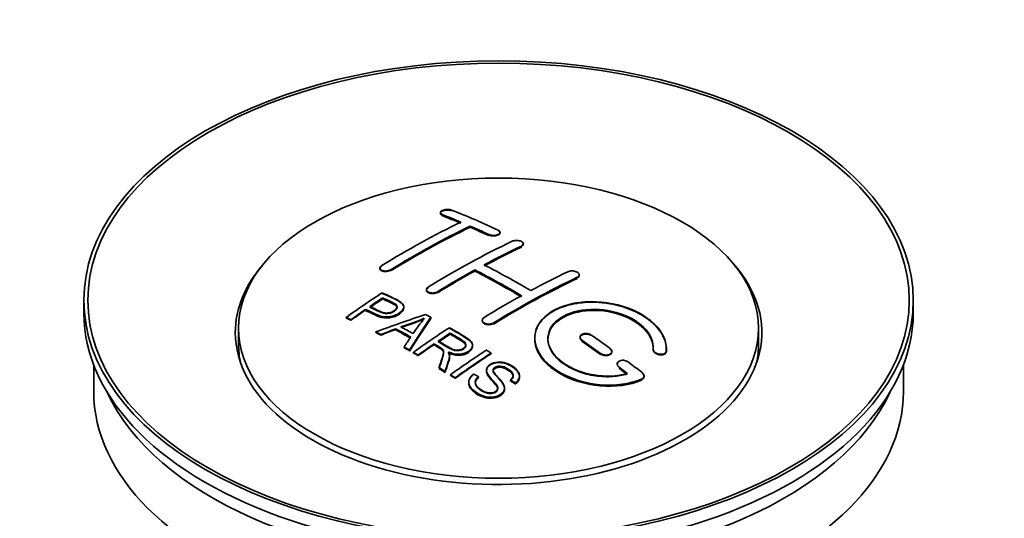
# Model space of a CAD drawing. Units: millimetres. Extents: x 0 to 1610, y 0 to 2082.
# Drawn here: x 200 to 275, y 221 to 259 of the extents above; entities that cross this region are included whole.
import ezdxf
from ezdxf import colors
from ezdxf.entities.mleader import LeaderData, LeaderLine
from ezdxf.math import Vec2, Vec3

# ---------------------------------------------------------------- set-up
doc = ezdxf.new("R2010")
doc.units = ezdxf.units.MM
doc.layers.add('DV7_Défaut', color=7, linetype='Continuous')
doc.layers.add('Défaut', color=7, linetype='Continuous')

# ---------------------------------------------------------------- blocks, each defined once
blk = doc.blocks.new('_DOT')
at = {"color": 0}
blk.add_line((0, 0), (-1, 0), dxfattribs=at)
at = {"color": 0, "const_width": 0.333}
blk.add_lwpolyline([(-0.1665, 0, 1), (0.1665, 0, 1)], format="xyb", close=True, dxfattribs=at)
blk = doc.blocks.new('SE6')
at = {"layer": 'DV7_Défaut', "color": 7, "linetype": 'Continuous', "lineweight": 35}
for p, q in [((232.247, 244.519), (232.247, 244.475)), ((234.515, 243.412), (234.515, 243.494)), ((236.782, 242.981), (236.782, 243.024)), ((238.55, 242.111), (238.55, 242.153)), ((227.651, 240.303), (227.651, 240.259)), ((234.868, 240.08), (234.868, 240.162)), ((242.793, 239.746), (242.793, 239.789)), ((231.186, 238.665), (231.186, 238.622)), ((205.166, 237.862), (205.166, 236.882)), ((227.866, 238.004), (227.866, 238.047)), ((268.166, 236.882), (268.166, 237.862)), ((226.565, 237.125), (226.565, 237.169)), ((229.47, 237.333), (229.47, 237.375)), ((225.091, 236.513), (225.091, 236.556)), ((225.452, 236.344), (225.452, 236.387)), ((231.517, 236.486), (231.517, 236.567)), ((216.916, 235.739), (216.916, 234.514)), ((228.851, 235.643), (228.851, 235.686)), ((235.429, 236.345), (235.429, 236.303)), ((256.416, 234.514), (256.416, 235.739)), ((227.341, 235.415), (227.341, 235.458)), ((227.724, 235.217), (227.724, 235.26)), ((232.986, 235.327), (232.986, 235.37)), ((242.853, 235.061), (242.853, 235.019)), ((229.488, 234.264), (229.488, 234.307)), ((231.77, 234.508), (231.77, 234.55)), ((234.695, 234.423), (234.695, 234.466)), ((248.407, 234.145), (248.407, 234.102)), ((249.414, 234.125), (249.414, 234.169)), ((229.901, 234.031), (229.901, 234.074)), ((230.193, 233.865), (230.193, 233.908)), ((230.554, 233.656), (230.554, 233.699)), ((232.939, 233.612), (232.939, 233.654)), ((236.105, 233.803), (236.105, 233.846)), ((245.268, 233.932), (245.268, 233.975)), ((205.916, 232.937), (205.916, 230.922)), ((232.149, 232.7), (232.149, 232.744)), ((245.682, 233.02), (245.682, 232.977)), ((267.416, 230.922), (267.416, 232.937)), ((232.601, 232.42), (232.601, 232.463)), ((233.007, 232.163), (233.007, 232.206)), ((233.37, 231.932), (233.37, 231.975)), ((235.136, 232.014), (235.136, 232.057)), ((235.752, 232.553), (235.752, 232.51)), ((238.262, 232.067), (238.262, 232.11)), ((247.723, 232.066), (247.723, 232.11)), ((234.399, 231.648), (234.399, 231.605)), ((237.125, 231.143), (237.125, 231.186)), ((237.569, 231.767), (237.569, 231.811)), ((237.943, 231.543), (237.943, 231.586))]:
    blk.add_line(p, q, dxfattribs=at)
at = {"layer": 'DV7_Défaut', "color": 7, "linetype": 'Continuous', "lineweight": 18}
for p, q in [((232.393, 244.329), (232.393, 244.372)), ((235.929, 242.811), (235.929, 242.854)), ((238.404, 241.939), (238.404, 241.982)), ((228.504, 240.153), (228.504, 240.196)), ((242.646, 239.565), (242.646, 239.608)), ((232.04, 238.47), (232.04, 238.513)), ((236.282, 236.096), (236.282, 236.138)), ((243, 234.787), (243, 234.83)), ((244.414, 233.78), (244.414, 233.824)), ((249.406, 233.951), (249.406, 233.995)), ((245.828, 232.73), (245.828, 232.773)), ((247.535, 231.827), (247.535, 231.871))]:
    blk.add_line(p, q, dxfattribs=at)
at = {"layer": 'DV7_Défaut', "color": 7, "linetype": 'Continuous', "lineweight": 35}
for centre, radius, start, end in [((223.372, 254.578), 19.641, 287.41322, 292.93096), ((223.359, 254.566), 19.675, 287.42346, 292.93187), ((244.054, 226.112), 16.656, 141.46572, 146.38553)]:
    blk.add_arc(centre, radius, start, end, dxfattribs=at)
for centre, major_axis in [((236.666, 237.862), (-31.5, 0)), ((236.666, 237.862), (-31.2, 0)), ((236.666, 235.739), (-19.75, 0))]:
    blk.add_ellipse(centre, major_axis=major_axis, ratio=0.57735, dxfattribs=at)
for centre, major_axis, ratio, start_param, end_param in [((241.704, 178.423), (-38.04, 65.886), 0.57735, -0.691049, -0.624778), ((240.997, 178.014), (-38.083, 65.962), 0.57735, -0.651509, -0.624963), ((240.997, 178.054), (-38.033, 65.875), 0.57735, -0.651331, -0.624749), ((240.997, 178.014), (-38.033, 65.875), 0.57735, -0.651331, -0.624749), ((229.477, 179.665), (37.866, 65.586), 0.57735, 0.704441, 0.816772), ((230.184, 179.257), (37.93, 65.697), 0.57735, 0.704578, 0.816719), ((230.184, 179.296), (37.88, 65.61), 0.57735, 0.70447, 0.816761), ((230.184, 179.257), (37.88, 65.61), 0.57735, 0.70447, 0.816761), ((240.997, 178.014), (-38.083, 65.962), 0.57735, -0.691157, -0.664745), ((240.997, 178.054), (-38.033, 65.875), 0.57735, -0.691032, -0.664585), ((240.997, 178.014), (-38.033, 65.875), 0.57735, -0.691032, -0.664585), ((233.012, 177.624), (38.119, 66.023), 0.57735, 0.698397, 0.816564), ((233.719, 177.215), (38.149, 66.076), 0.57735, 0.698467, 0.750995), ((233.719, 177.255), (38.099, 65.99), 0.57735, 0.698352, 0.75095), ((233.719, 177.215), (38.099, 65.99), 0.57735, 0.698352, 0.75095), ((236.666, 235.412), (-20, 0), 0.57735, 5.812697, 6.283185), ((236.666, 235.412), (-20, 0), 0.57735, 0, 3.612081), ((233.719, 177.215), (38.149, 66.076), 0.57735, 0.764107, 0.816539), ((233.719, 177.255), (38.099, 65.99), 0.57735, 0.764079, 0.81658), ((237.815, 176.177), (-38.197, 66.16), 0.57735, -0.796297, -0.73082), ((237.815, 176.216), (-38.147, 66.073), 0.57735, -0.796311, -0.730749), ((238.522, 176.585), (-38.183, 66.136), 0.57735, -0.796301, -0.7308), ((233.719, 177.215), (38.099, 65.99), 0.57735, 0.764079, 0.81658), ((237.815, 176.177), (-38.147, 66.073), 0.57735, -0.796311, -0.730749), ((237.962, 174.766), (38.195, 66.156), 0.57735, 0.698571, 0.816502), ((237.962, 174.805), (38.145, 66.069), 0.57735, 0.698457, 0.816543), ((237.962, 174.766), (38.145, 66.069), 0.57735, 0.698457, 0.816543), ((237.255, 175.174), (38.204, 66.171), 0.57735, 0.698591, 0.751044), ((231.417, 178.545), (38.025, 65.862), 0.57735, 0.852216, 0.903307), ((231.778, 178.336), (38.049, 65.903), 0.57735, 0.858164, 0.876427), ((231.778, 178.375), (37.999, 65.816), 0.57735, 0.85826, 0.876547), ((231.778, 178.336), (37.999, 65.816), 0.57735, 0.85826, 0.876547), ((237.255, 175.174), (38.204, 66.171), 0.57735, 0.764137, 0.816495), ((231.778, 178.336), (38.049, 65.903), 0.57735, 0.882428, 0.903232), ((231.778, 178.375), (37.999, 65.816), 0.57735, 0.882557, 0.903389), ((236.666, 236.882), (-31.5, 0), 0.57735, 0, 3.141593), ((236.362, 175.909), (60.538, 46.62), 0.746076, 1.124335, 1.178868), ((233.01, 176.399), (17.944, 74.169), 0.31556, 0.704746, 0.759699), ((233.01, 176.438), (17.92, 74.072), 0.31556, 0.704813, 0.759839), ((233.01, 176.399), (17.92, 74.072), 0.31556, 0.704813, 0.759839), ((233.076, 173.441), (-38.122, 66.028), 0.57735, -0.756474, -0.749259), ((236.482, 175.741), (59.337, 48.142), 0.739398, 1.140955, 1.15737), ((236.482, 175.78), (59.26, 48.079), 0.739398, 1.1411, 1.157537), ((231.168, 172.34), (-38.008, 65.831), 0.57735, -0.76366, -0.742279), ((231.168, 172.379), (-37.957, 65.744), 0.57735, -0.763631, -0.742222), ((231.168, 172.34), (-37.957, 65.744), 0.57735, -0.763631, -0.742222), ((231.464, 172.511), (-38.029, 65.867), 0.57735, -0.761574, -0.744218), ((236.519, 175.599), (38.206, 66.175), 0.57735, 0.8519, 0.902747), ((230.34, 171.862), (-37.943, 65.719), 0.57735, -0.736615, -0.729471), ((230.34, 171.901), (-37.893, 65.632), 0.57735, -0.73655, -0.729396), ((232.722, 176.532), (19.058, 73.871), 0.333105, 0.746566, 0.763075), ((236.88, 175.391), (38.206, 66.174), 0.57735, 0.857535, 0.874288), ((236.88, 175.43), (38.156, 66.088), 0.57735, 0.85763, 0.874405), ((236.88, 175.391), (38.156, 66.088), 0.57735, 0.85763, 0.874405), ((238.168, 176.381), (-38.191, 66.149), 0.57735, -0.914485, -0.888123), ((236.666, 234.514), (-19.75, 0), 0.57735, 0, 0.122647), ((230.34, 171.862), (-37.943, 65.72), 0.57735, -0.777211, -0.769523), ((230.34, 171.901), (-37.893, 65.632), 0.57735, -0.777202, -0.769503), ((236.88, 175.391), (38.206, 66.174), 0.57735, 0.880117, 0.902748), ((236.88, 175.43), (38.156, 66.088), 0.57735, 0.880242, 0.902902), ((237.461, 175.973), (-38.202, 66.168), 0.57735, -0.914449, -0.888095), ((237.461, 176.012), (-38.152, 66.081), 0.57735, -0.914619, -0.88823), ((237.461, 175.973), (-38.152, 66.081), 0.57735, -0.914619, -0.88823), ((236.666, 234.514), (-19.75, 0), 0.57735, 3.018945, 3.141593), ((239.333, 173.974), (38.159, 66.094), 0.57735, 0.851981, 0.902891), ((239.696, 173.765), (38.146, 66.071), 0.57735, 0.852005, 0.902932), ((239.696, 173.804), (38.096, 65.984), 0.57735, 0.852093, 0.903088), ((230.34, 171.862), (-37.943, 65.72), 0.57735, -0.827538, -0.819106), ((230.34, 171.901), (-37.893, 65.632), 0.57735, -0.827594, -0.819151), ((230.34, 171.862), (-37.893, 65.632), 0.57735, -0.827594, -0.819151), ((237.461, 175.973), (-38.202, 66.168), 0.57735, -0.95247, -0.940894), ((237.461, 176.012), (-38.152, 66.081), 0.57735, -0.952691, -0.941099), ((237.461, 175.973), (-38.152, 66.081), 0.57735, -0.952691, -0.941099), ((238.168, 176.381), (-38.191, 66.149), 0.57735, -0.960477, -0.940937), ((236.666, 230.922), (-30.75, 0), 0.57735, 0, 3.141593), ((236.666, 235.412), (-30.75, 0), 0.57735, 0.25974, 2.881853)]:
    blk.add_ellipse(centre, major_axis=major_axis, ratio=ratio, start_param=start_param, end_param=end_param, dxfattribs=at)
for points, knots in [([(233.1, 244.709), (233.061, 244.724), (233.014, 244.736), (232.964, 244.745), (232.913, 244.753), (232.857, 244.758), (232.801, 244.758), (232.746, 244.758), (232.689, 244.754), (232.634, 244.747), (232.58, 244.739), (232.528, 244.727), (232.481, 244.713), (232.435, 244.698), (232.392, 244.68), (232.358, 244.66), (232.323, 244.64), (232.295, 244.617), (232.277, 244.594), (232.258, 244.571), (232.247, 244.546), (232.247, 244.522), (232.246, 244.498), (232.255, 244.473), (232.273, 244.451), (232.292, 244.428), (232.319, 244.407), (232.355, 244.389), (232.367, 244.383), (232.38, 244.378), (232.393, 244.372)], [0, 0, 0, 0, 0.107463, 0.107463, 0.107463, 0.215143, 0.215143, 0.215143, 0.321522, 0.321522, 0.321522, 0.426592, 0.426592, 0.426592, 0.531395, 0.531395, 0.531395, 0.637057, 0.637057, 0.637057, 0.744336, 0.744336, 0.744336, 0.853318, 0.853318, 0.853318, 0.963351, 0.963351, 0.963351, 1, 1, 1, 1]), ([(233.1, 244.665), (233.065, 244.677), (232.994, 244.7), (232.86, 244.715), (232.713, 244.714), (232.567, 244.695), (232.422, 244.652), (232.312, 244.593), (232.27, 244.546), (232.258, 244.522)], [0, 0, 0, 0, 0.121538, 0.281146, 0.380761, 0.534978, 0.689192, 0.843693, 1, 1, 1, 1]), ([(232.249, 244.498), (232.246, 244.482), (232.246, 244.441), (232.29, 244.379), (232.355, 244.346), (232.393, 244.329)], [0, 0, 0, 0, 0.254303, 0.638105, 1, 1, 1, 1]), ([(235.929, 242.854), (235.968, 242.835), (236.015, 242.82), (236.065, 242.809), (236.115, 242.797), (236.17, 242.79), (236.226, 242.787), (236.281, 242.785), (236.338, 242.786), (236.393, 242.792), (236.447, 242.798), (236.5, 242.809), (236.547, 242.823), (236.594, 242.837), (236.636, 242.855), (236.671, 242.876), (236.706, 242.896), (236.734, 242.92), (236.753, 242.945), (236.772, 242.97), (236.782, 242.997), (236.782, 243.023), (236.783, 243.05), (236.773, 243.077), (236.755, 243.102), (236.736, 243.127), (236.708, 243.151), (236.673, 243.171), (236.661, 243.178), (236.649, 243.185), (236.636, 243.191)], [0, 0, 0, 0, 0.106753, 0.106753, 0.106753, 0.213671, 0.213671, 0.213671, 0.320065, 0.320065, 0.320065, 0.426171, 0.426171, 0.426171, 0.532562, 0.532562, 0.532562, 0.639684, 0.639684, 0.639684, 0.747671, 0.747671, 0.747671, 0.856287, 0.856287, 0.856287, 0.96501, 0.96501, 0.96501, 1, 1, 1, 1]), ([(236.779, 243.01), (236.772, 243.036), (236.741, 243.087), (236.676, 243.125), (236.636, 243.148)], [0, 0, 0, 0, 0.4904213, 1, 1, 1, 1]), ([(235.929, 242.811), (235.943, 242.804), (235.994, 242.782), (236.114, 242.751), (236.281, 242.739), (236.449, 242.753), (236.598, 242.792), (236.712, 242.852), (236.756, 242.901), (236.769, 242.927)], [0, 0, 0, 0, 0.051139, 0.210585, 0.36875, 0.526019, 0.683158, 0.840979, 1, 1, 1, 1]), ([(237.696, 242.34), (237.736, 242.359), (237.783, 242.374), (237.833, 242.386), (237.883, 242.397), (237.939, 242.404), (237.994, 242.406), (238.05, 242.408), (238.107, 242.406), (238.162, 242.399), (238.216, 242.392), (238.269, 242.38), (238.316, 242.365), (238.363, 242.35), (238.406, 242.33), (238.44, 242.309), (238.475, 242.287), (238.503, 242.262), (238.522, 242.236), (238.54, 242.209), (238.55, 242.181), (238.55, 242.154), (238.55, 242.126), (238.541, 242.098), (238.522, 242.073), (238.503, 242.047), (238.475, 242.022), (238.44, 242.001), (238.429, 241.994), (238.416, 241.988), (238.404, 241.982)], [0, 0, 0, 0, 0.107142, 0.107142, 0.107142, 0.214439, 0.214439, 0.214439, 0.321322, 0.321322, 0.321322, 0.427866, 0.427866, 0.427866, 0.534455, 0.534455, 0.534455, 0.641451, 0.641451, 0.641451, 0.74904, 0.74904, 0.74904, 0.857152, 0.857152, 0.857152, 0.965487, 0.965487, 0.965487, 1, 1, 1, 1]), ([(238.545, 242.077), (238.542, 242.063), (238.523, 242.023), (238.482, 241.985), (238.449, 241.964)], [0, 0, 0, 0, 0.332076, 1, 1, 1, 1]), ([(227.797, 240.5), (227.758, 240.476), (227.725, 240.449), (227.701, 240.42), (227.676, 240.392), (227.66, 240.362), (227.654, 240.333), (227.647, 240.303), (227.65, 240.274), (227.662, 240.247), (227.674, 240.22), (227.696, 240.194), (227.725, 240.172), (227.754, 240.15), (227.792, 240.131), (227.836, 240.116), (227.88, 240.102), (227.93, 240.092), (227.983, 240.087), (228.036, 240.082), (228.094, 240.082), (228.15, 240.087), (228.207, 240.092), (228.264, 240.103), (228.317, 240.117), (228.37, 240.132), (228.421, 240.151), (228.464, 240.174), (228.478, 240.181), (228.492, 240.188), (228.504, 240.196)], [0, 0, 0, 0, 0.105971, 0.105971, 0.105971, 0.212063, 0.212063, 0.212063, 0.318272, 0.318272, 0.318272, 0.425145, 0.425145, 0.425145, 0.532921, 0.532921, 0.532921, 0.641453, 0.641453, 0.641453, 0.750258, 0.750258, 0.750258, 0.858724, 0.858724, 0.858724, 0.966387, 0.966387, 0.966387, 1, 1, 1, 1]), ([(227.797, 240.457), (227.767, 240.437), (227.709, 240.395), (227.652, 240.313), (227.645, 240.225), (227.695, 240.144), (227.795, 240.082), (227.937, 240.044), (228.103, 240.036), (228.274, 240.058), (228.414, 240.103), (228.477, 240.138), (228.504, 240.153)], [0, 0, 0, 0, 0.077362, 0.183436, 0.289496, 0.396101, 0.503573, 0.611866, 0.720571, 0.82909, 0.936903, 1, 1, 1, 1]), ([(241.939, 240.03), (241.979, 240.049), (242.026, 240.064), (242.076, 240.074), (242.127, 240.084), (242.183, 240.089), (242.239, 240.089), (242.294, 240.089), (242.352, 240.084), (242.407, 240.073), (242.461, 240.063), (242.515, 240.048), (242.562, 240.029), (242.609, 240.01), (242.652, 239.987), (242.686, 239.961), (242.721, 239.935), (242.748, 239.906), (242.766, 239.877), (242.784, 239.848), (242.793, 239.817), (242.793, 239.787), (242.792, 239.757), (242.782, 239.727), (242.764, 239.7), (242.745, 239.673), (242.717, 239.648), (242.681, 239.626), (242.67, 239.62), (242.659, 239.613), (242.646, 239.608)], [0, 0, 0, 0, 0.107899, 0.107899, 0.107899, 0.215929, 0.215929, 0.215929, 0.323875, 0.323875, 0.323875, 0.431486, 0.431486, 0.431486, 0.538676, 0.538676, 0.538676, 0.645549, 0.645549, 0.645549, 0.752343, 0.752343, 0.752343, 0.859331, 0.859331, 0.859331, 0.966701, 0.966701, 0.966701, 1, 1, 1, 1]), ([(242.778, 239.681), (242.766, 239.657), (242.732, 239.613), (242.677, 239.582), (242.646, 239.565)], [0, 0, 0, 0, 0.5221894, 1, 1, 1, 1]), ([(232.04, 238.47), (232.001, 238.449), (231.927, 238.411), (231.771, 238.372), (231.601, 238.363), (231.439, 238.386), (231.305, 238.439), (231.214, 238.516), (231.177, 238.608), (231.197, 238.703), (231.261, 238.78), (231.312, 238.815), (231.333, 238.828)], [0, 0, 0, 0, 0.089011, 0.19621, 0.303655, 0.411308, 0.519037, 0.626677, 0.734103, 0.841283, 0.948294, 1, 1, 1, 1]), ([(232.04, 238.513), (232, 238.488), (231.953, 238.467), (231.903, 238.451), (231.852, 238.435), (231.797, 238.423), (231.742, 238.416), (231.686, 238.41), (231.629, 238.409), (231.574, 238.413), (231.519, 238.417), (231.466, 238.427), (231.419, 238.441), (231.371, 238.455), (231.328, 238.474), (231.294, 238.497), (231.259, 238.52), (231.231, 238.547), (231.213, 238.576), (231.195, 238.604), (231.186, 238.636), (231.186, 238.667), (231.187, 238.698), (231.197, 238.731), (231.215, 238.761), (231.234, 238.792), (231.262, 238.821), (231.298, 238.847), (231.309, 238.855), (231.32, 238.863), (231.333, 238.871)], [0, 0, 0, 0, 0.107253, 0.107253, 0.107253, 0.214619, 0.214619, 0.214619, 0.322167, 0.322167, 0.322167, 0.429909, 0.429909, 0.429909, 0.537703, 0.537703, 0.537703, 0.645384, 0.645384, 0.645384, 0.752836, 0.752836, 0.752836, 0.860044, 0.860044, 0.860044, 0.9671, 0.9671, 0.9671, 1, 1, 1, 1]), ([(227.826, 238.428), (228.223, 238.244), (228.631, 238.062), (229.205, 237.756), (229.388, 237.638), (229.511, 237.33), (229.43, 237.151), (229.108, 236.854), (228.874, 236.728), (228.34, 236.585), (228.043, 236.579), (227.557, 236.693), (227.354, 236.79), (226.959, 236.981), (226.762, 237.076), (226.565, 237.169)], [0, 0, 0, 0, 0.25, 0.25, 0.375, 0.375, 0.5, 0.5, 0.625, 0.625, 0.75, 0.75, 0.875, 0.875, 1, 1, 1, 1]), ([(227.826, 238.385), (228.348, 238.178), (228.849, 237.953), (229.371, 237.588), (229.484, 237.403), (229.462, 237.198), (229.32, 236.988), (229.057, 236.788), (228.704, 236.626), (228.313, 236.542), (227.909, 236.554), (227.293, 236.74), (226.896, 236.937), (226.565, 237.125)], [0, 0, 0, 0, 0.281616, 0.33908, 0.387211, 0.435594, 0.49194, 0.548249, 0.612734, 0.676092, 0.722332, 0.793969, 1, 1, 1, 1]), ([(226.887, 237.389), (227.14, 237.269), (227.387, 237.143), (227.649, 237.024), (227.744, 236.981), (227.847, 236.942), (227.962, 236.917), (228.024, 236.903), (228.09, 236.893), (228.159, 236.892), (228.229, 236.891), (228.302, 236.898), (228.371, 236.912), (228.433, 236.925), (228.493, 236.943), (228.548, 236.966), (228.629, 236.999), (228.701, 237.041), (228.764, 237.086), (228.819, 237.125), (228.867, 237.17), (228.9, 237.216), (228.934, 237.262), (228.953, 237.313), (228.955, 237.36), (228.957, 237.402), (228.946, 237.443), (228.921, 237.48), (228.9, 237.513), (228.867, 237.542), (228.829, 237.568), (228.661, 237.681), (228.45, 237.769), (228.254, 237.863), (228.125, 237.925), (227.995, 237.986), (227.866, 238.047)], [0, 0, 0, 0, 0.231765, 0.231765, 0.231765, 0.316277, 0.316277, 0.316277, 0.361783, 0.361783, 0.361783, 0.408006, 0.408006, 0.408006, 0.448771, 0.448771, 0.448771, 0.50874, 0.50874, 0.50874, 0.561715, 0.561715, 0.561715, 0.615279, 0.615279, 0.615279, 0.661556, 0.661556, 0.661556, 0.702535, 0.702535, 0.702535, 0.881689, 0.881689, 0.881689, 1, 1, 1, 1]), ([(226.887, 237.346), (227.151, 237.204), (227.467, 237.053), (227.901, 236.877), (228.157, 236.841), (228.366, 236.861), (228.58, 236.928), (228.765, 237.034), (228.915, 237.171), (228.969, 237.312), (228.937, 237.437), (228.719, 237.624), (228.303, 237.789), (228.009, 237.937), (227.866, 238.004)], [0, 0, 0, 0, 0.232777, 0.317144, 0.362686, 0.408684, 0.449445, 0.50917, 0.561893, 0.614991, 0.660938, 0.701842, 0.881391, 1, 1, 1, 1]), ([(228.955, 237.288), (228.955, 237.326), (228.944, 237.364), (228.921, 237.398), (228.9, 237.431), (228.867, 237.46), (228.829, 237.486), (228.661, 237.599), (228.45, 237.686), (228.254, 237.781), (228.125, 237.843), (227.995, 237.904), (227.866, 237.965)], [0, 0, 0, 0, 0.112066, 0.112066, 0.112066, 0.219576, 0.219576, 0.219576, 0.689588, 0.689588, 0.689588, 1, 1, 1, 1]), ([(229.47, 237.294), (229.47, 237.168), (229.393, 237.035), (229.108, 236.772), (228.874, 236.646), (228.34, 236.502), (228.043, 236.497), (227.557, 236.61), (227.354, 236.708), (226.959, 236.899), (226.762, 236.993), (226.565, 237.086)], [0, 0, 0, 0, 0.162249, 0.162249, 0.371687, 0.371687, 0.581125, 0.581125, 0.790562, 0.790562, 1, 1, 1, 1]), ([(249.406, 233.995), (249.47, 234.705), (249.134, 235.453), (247.806, 236.722), (246.831, 237.228), (244.643, 237.788), (243.456, 237.834), (241.368, 237.434), (240.495, 236.994), (239.446, 235.804), (239.286, 235.075), (239.753, 233.632), (240.367, 232.947), (242.13, 231.894), (243.238, 231.549), (245.519, 231.348), (246.638, 231.495), (247.535, 231.871)], [0, 0, 0, 0, 0.125, 0.125, 0.25, 0.25, 0.375, 0.375, 0.5, 0.5, 0.625, 0.625, 0.75, 0.75, 0.875, 0.875, 1, 1, 1, 1]), ([(249.406, 233.951), (249.412, 234.108), (249.418, 234.571), (249.069, 235.459), (248.13, 236.425), (246.763, 237.192), (245.321, 237.602), (243.831, 237.756), (242.369, 237.649), (240.941, 237.178), (239.905, 236.412), (239.376, 235.44), (239.408, 234.369), (239.998, 233.317), (241.086, 232.398), (242.555, 231.717), (244.245, 231.358), (245.937, 231.357), (247.038, 231.624), (247.493, 231.81), (247.535, 231.827)], [0, 0, 0, 0, 0.025202, 0.086746, 0.148704, 0.211072, 0.273665, 0.313474, 0.375294, 0.437126, 0.498668, 0.559984, 0.621347, 0.683007, 0.74509, 0.807543, 0.870149, 0.932618, 0.994715, 1, 1, 1, 1]), ([(246.446, 232.301), (245.675, 232.08), (244.776, 232.041), (243.014, 232.334), (242.193, 232.659), (240.947, 233.554), (240.546, 234.11), (240.337, 235.234), (240.535, 235.789), (241.459, 236.666), (242.178, 236.98), (243.837, 237.234), (244.766, 237.172), (246.448, 236.701), (247.197, 236.293), (248.202, 235.3), (248.457, 234.713), (248.408, 234.163)], [0, 0, 0, 0, 0.125, 0.125, 0.25, 0.25, 0.375, 0.375, 0.5, 0.5, 0.625, 0.625, 0.75, 0.75, 0.875, 0.875, 1, 1, 1, 1]), ([(246.446, 232.257), (246.059, 232.17), (245.344, 232.02), (244.005, 232.079), (242.694, 232.415), (241.561, 233.001), (240.754, 233.769), (240.364, 234.632), (240.437, 235.488), (240.956, 236.239), (241.747, 236.731), (242.732, 237.049), (243.871, 237.178), (245.238, 237.034), (246.515, 236.615), (247.558, 235.961), (248.242, 235.16), (248.428, 234.498), (248.412, 234.18), (248.408, 234.119)], [0, 0, 0, 0, 0.055581, 0.118944, 0.182753, 0.246916, 0.311184, 0.375259, 0.438931, 0.502172, 0.56514, 0.603878, 0.667502, 0.731112, 0.795039, 0.85926, 0.923503, 0.987479, 1, 1, 1, 1]), ([(240.415, 234.886), (240.415, 235.344), (240.616, 235.785), (241.459, 236.585), (242.178, 236.898), (243.837, 237.152), (244.766, 237.09), (246.448, 236.619), (247.197, 236.211), (248.202, 235.217), (248.457, 234.63), (248.408, 234.08)], [0, 0, 0, 0, 0.170792, 0.170792, 0.378094, 0.378094, 0.585396, 0.585396, 0.792698, 0.792698, 1, 1, 1, 1]), ([(236.282, 236.138), (236.243, 236.114), (236.196, 236.093), (236.146, 236.078), (236.095, 236.063), (236.04, 236.053), (235.984, 236.049), (235.929, 236.045), (235.871, 236.046), (235.817, 236.053), (235.762, 236.061), (235.709, 236.074), (235.662, 236.091), (235.614, 236.109), (235.572, 236.132), (235.537, 236.158), (235.502, 236.185), (235.474, 236.215), (235.456, 236.247), (235.438, 236.279), (235.428, 236.313), (235.429, 236.347), (235.429, 236.381), (235.439, 236.415), (235.458, 236.447), (235.476, 236.479), (235.505, 236.51), (235.54, 236.536), (235.551, 236.545), (235.563, 236.553), (235.575, 236.561)], [0, 0, 0, 0, 0.107295, 0.107295, 0.107295, 0.21472, 0.21472, 0.21472, 0.322097, 0.322097, 0.322097, 0.429424, 0.429424, 0.429424, 0.536743, 0.536743, 0.536743, 0.644097, 0.644097, 0.644097, 0.751515, 0.751515, 0.751515, 0.858997, 0.858997, 0.858997, 0.966516, 0.966516, 0.966516, 1, 1, 1, 1]), ([(232.928, 235.778), (233.364, 235.528), (233.811, 235.279), (234.234, 235.009), (234.341, 234.94), (234.444, 234.867), (234.529, 234.786), (234.588, 234.73), (234.638, 234.67), (234.666, 234.605), (234.694, 234.539), (234.701, 234.468), (234.689, 234.399), (234.674, 234.322), (234.637, 234.245), (234.584, 234.174), (234.531, 234.103), (234.458, 234.036), (234.373, 233.979), (234.284, 233.919), (234.18, 233.867), (234.066, 233.829), (233.957, 233.794), (233.837, 233.772), (233.717, 233.764), (233.611, 233.757), (233.502, 233.762), (233.399, 233.778), (233.249, 233.8), (233.107, 233.842), (232.977, 233.893), (232.934, 233.909), (232.893, 233.926), (232.853, 233.944)], [0, 0, 0, 0, 0.342367, 0.342367, 0.342367, 0.429636, 0.429636, 0.429636, 0.489631, 0.489631, 0.489631, 0.550431, 0.550431, 0.550431, 0.618335, 0.618335, 0.618335, 0.686568, 0.686568, 0.686568, 0.757145, 0.757145, 0.757145, 0.82455, 0.82455, 0.82455, 0.884309, 0.884309, 0.884309, 0.97195, 0.97195, 0.97195, 1, 1, 1, 1]), ([(232.928, 235.736), (233.426, 235.47), (233.924, 235.18), (234.516, 234.776), (234.688, 234.566), (234.708, 234.347), (234.602, 234.126), (234.384, 233.926), (234.082, 233.774), (233.731, 233.709), (233.346, 233.727), (233.055, 233.815), (232.898, 233.882), (232.853, 233.902)], [0, 0, 0, 0, 0.344097, 0.431595, 0.491499, 0.551966, 0.619689, 0.687705, 0.757962, 0.824984, 0.88458, 0.971829, 1, 1, 1, 1]), ([(236.282, 236.096), (236.264, 236.085), (236.209, 236.055), (236.084, 236.014), (235.916, 235.998), (235.747, 236.017), (235.6, 236.068), (235.49, 236.147), (235.433, 236.237), (235.427, 236.298), (235.43, 236.325)], [0, 0, 0, 0, 0.056454, 0.195299, 0.334062, 0.472744, 0.611384, 0.750038, 0.888755, 1, 1, 1, 1]), ([(232.083, 234.765), (232.372, 234.597), (232.651, 234.419), (232.951, 234.254), (233.037, 234.207), (233.128, 234.162), (233.228, 234.128), (233.293, 234.106), (233.364, 234.089), (233.437, 234.08), (233.497, 234.073), (233.56, 234.072), (233.621, 234.078), (233.682, 234.084), (233.743, 234.097), (233.799, 234.114), (233.863, 234.134), (233.923, 234.16), (233.974, 234.191), (234.026, 234.223), (234.071, 234.26), (234.105, 234.3), (234.14, 234.341), (234.163, 234.387), (234.171, 234.433), (234.178, 234.473), (234.176, 234.514), (234.164, 234.552), (234.15, 234.593), (234.125, 234.632), (234.094, 234.667), (234.034, 234.737), (233.949, 234.799), (233.859, 234.853), (233.569, 235.029), (233.277, 235.2), (232.986, 235.37)], [0, 0, 0, 0, 0.254173, 0.254173, 0.254173, 0.326818, 0.326818, 0.326818, 0.373831, 0.373831, 0.373831, 0.41241, 0.41241, 0.41241, 0.45084, 0.45084, 0.45084, 0.494322, 0.494322, 0.494322, 0.538141, 0.538141, 0.538141, 0.5837, 0.5837, 0.5837, 0.62279, 0.62279, 0.62279, 0.663667, 0.663667, 0.663667, 0.744083, 0.744083, 0.744083, 1, 1, 1, 1]), ([(232.083, 234.722), (232.385, 234.525), (232.723, 234.327), (233.185, 234.09), (233.421, 234.032), (233.622, 234.029), (233.811, 234.068), (233.982, 234.144), (234.118, 234.255), (234.182, 234.384), (234.174, 234.513), (234.077, 234.664), (233.665, 234.944), (233.321, 235.15), (232.986, 235.327)], [0, 0, 0, 0, 0.254734, 0.327301, 0.374172, 0.412617, 0.451017, 0.494298, 0.537973, 0.58316, 0.622199, 0.663108, 0.743186, 1, 1, 1, 1]), ([(234.175, 234.396), (234.175, 234.421), (234.172, 234.446), (234.164, 234.471), (234.15, 234.511), (234.125, 234.55), (234.094, 234.585), (234.034, 234.655), (233.949, 234.717), (233.859, 234.771), (233.569, 234.947), (233.277, 235.118), (232.986, 235.288)], [0, 0, 0, 0, 0.060916, 0.060916, 0.060916, 0.162683, 0.162683, 0.162683, 0.362882, 0.362882, 0.362882, 1, 1, 1, 1]), ([(239.415, 234.925), (239.414, 234.709), (239.449, 234.49), (239.753, 233.55), (240.367, 232.865), (242.13, 231.811), (243.238, 231.467), (245.519, 231.265), (246.638, 231.412), (247.535, 231.788)], [0, 0, 0, 0, 0.091616, 0.091616, 0.394411, 0.394411, 0.697205, 0.697205, 1, 1, 1, 1]), ([(243.707, 235.178), (243.696, 235.185), (243.648, 235.217), (243.534, 235.268), (243.387, 235.296), (243.238, 235.299), (243.097, 235.276), (242.966, 235.217), (242.879, 235.132), (242.844, 235.031), (242.866, 234.924), (242.93, 234.84), (242.981, 234.801), (243, 234.787)], [0, 0, 0, 0, 0.026372, 0.134432, 0.242643, 0.311141, 0.418077, 0.525028, 0.631647, 0.738109, 0.844795, 0.951986, 1, 1, 1, 1]), ([(243.707, 235.221), (243.667, 235.249), (243.62, 235.273), (243.569, 235.292), (243.519, 235.31), (243.463, 235.324), (243.407, 235.332), (243.351, 235.34), (243.293, 235.342), (243.238, 235.338), (243.184, 235.334), (243.131, 235.323), (243.083, 235.308), (243.036, 235.292), (242.994, 235.271), (242.959, 235.246), (242.925, 235.221), (242.898, 235.192), (242.88, 235.16), (242.862, 235.128), (242.853, 235.094), (242.853, 235.059), (242.854, 235.024), (242.864, 234.988), (242.883, 234.954), (242.901, 234.92), (242.93, 234.887), (242.965, 234.857), (242.976, 234.848), (242.987, 234.839), (243, 234.83)], [0, 0, 0, 0, 0.108146, 0.108146, 0.108146, 0.216425, 0.216425, 0.216425, 0.324589, 0.324589, 0.324589, 0.432285, 0.432285, 0.432285, 0.53939, 0.53939, 0.53939, 0.646047, 0.646047, 0.646047, 0.752591, 0.752591, 0.752591, 0.8594, 0.8594, 0.8594, 0.966741, 0.966741, 0.966741, 1, 1, 1, 1]), ([(232.149, 232.744), (232.204, 232.914), (232.26, 233.084), (232.372, 233.421), (232.43, 233.588), (232.473, 233.798), (232.479, 233.84), (232.485, 233.924), (232.486, 233.966), (232.458, 234.09), (232.403, 234.166), (232.275, 234.254), (232.229, 234.281), (232.137, 234.335), (231.999, 234.416), (231.862, 234.497), (231.77, 234.55)], [0, 0, 0, 0, 0.25, 0.25, 0.5, 0.5, 0.5625, 0.5625, 0.625, 0.625, 0.75, 0.75, 0.8125, 0.8125, 0.875, 1, 1, 1, 1]), ([(232.484, 233.846), (232.484, 233.873), (232.482, 233.899), (232.458, 234.008), (232.403, 234.084), (232.275, 234.171), (232.229, 234.199), (232.137, 234.253), (231.999, 234.334), (231.862, 234.415), (231.77, 234.468)], [0, 0, 0, 0, 0.095923, 0.095923, 0.397282, 0.397282, 0.547961, 0.547961, 0.698641, 1, 1, 1, 1]), ([(234.695, 234.384), (234.695, 234.361), (234.693, 234.339), (234.689, 234.317), (234.674, 234.24), (234.637, 234.163), (234.584, 234.093), (234.531, 234.021), (234.458, 233.955), (234.373, 233.897), (234.284, 233.837), (234.18, 233.785), (234.066, 233.747), (233.957, 233.712), (233.837, 233.69), (233.717, 233.682), (233.611, 233.675), (233.502, 233.68), (233.399, 233.696), (233.249, 233.718), (233.107, 233.76), (232.977, 233.811), (232.934, 233.827), (232.893, 233.844), (232.853, 233.862)], [0, 0, 0, 0, 0.041368, 0.041368, 0.041368, 0.186164, 0.186164, 0.186164, 0.331662, 0.331662, 0.331662, 0.482158, 0.482158, 0.482158, 0.625888, 0.625888, 0.625888, 0.753315, 0.753315, 0.753315, 0.940194, 0.940194, 0.940194, 1, 1, 1, 1]), ([(244.414, 233.824), (244.454, 233.795), (244.501, 233.769), (244.552, 233.749), (244.603, 233.729), (244.659, 233.714), (244.715, 233.705), (244.771, 233.697), (244.829, 233.694), (244.884, 233.698), (244.939, 233.701), (244.992, 233.711), (245.039, 233.727), (245.086, 233.742), (245.128, 233.763), (245.163, 233.788), (245.197, 233.813), (245.224, 233.843), (245.241, 233.875), (245.259, 233.907), (245.268, 233.943), (245.268, 233.978), (245.267, 234.014), (245.257, 234.051), (245.238, 234.086), (245.219, 234.121), (245.191, 234.155), (245.156, 234.186), (245.145, 234.196), (245.134, 234.205), (245.121, 234.214)], [0, 0, 0, 0, 0.108609, 0.108609, 0.108609, 0.217357, 0.217357, 0.217357, 0.325874, 0.325874, 0.325874, 0.433612, 0.433612, 0.433612, 0.540434, 0.540434, 0.540434, 0.64661, 0.64661, 0.64661, 0.752687, 0.752687, 0.752687, 0.859246, 0.859246, 0.859246, 0.966661, 0.966661, 0.966661, 1, 1, 1, 1]), ([(245.266, 233.955), (245.265, 233.962), (245.258, 234.006), (245.221, 234.085), (245.158, 234.141), (245.121, 234.171)], [0, 0, 0, 0, 0.09857, 0.567576, 1, 1, 1, 1]), ([(248.408, 234.163), (248.405, 234.128), (248.411, 234.091), (248.426, 234.055), (248.442, 234.02), (248.466, 233.984), (248.498, 233.951), (248.531, 233.918), (248.571, 233.887), (248.616, 233.861), (248.662, 233.834), (248.714, 233.811), (248.769, 233.794), (248.823, 233.777), (248.881, 233.765), (248.938, 233.76), (248.995, 233.754), (249.052, 233.755), (249.104, 233.762), (249.156, 233.77), (249.205, 233.783), (249.246, 233.802), (249.287, 233.82), (249.323, 233.844), (249.349, 233.872), (249.375, 233.9), (249.393, 233.931), (249.401, 233.965), (249.404, 233.975), (249.405, 233.985), (249.406, 233.995)], [0, 0, 0, 0, 0.106345, 0.106345, 0.106345, 0.212802, 0.212802, 0.212802, 0.320388, 0.320388, 0.320388, 0.429459, 0.429459, 0.429459, 0.53931, 0.53931, 0.53931, 0.648865, 0.648865, 0.648865, 0.75716, 0.75716, 0.75716, 0.86381, 0.86381, 0.86381, 0.969178, 0.969178, 0.969178, 1, 1, 1, 1]), ([(248.408, 234.119), (248.408, 234.094), (248.409, 234.041), (248.458, 233.943), (248.561, 233.845), (248.705, 233.766), (248.873, 233.718), (249.046, 233.707), (249.202, 233.733), (249.323, 233.794), (249.39, 233.873), (249.402, 233.926), (249.406, 233.951)], [0, 0, 0, 0, 0.06734, 0.172917, 0.279868, 0.388381, 0.497976, 0.607672, 0.716418, 0.82359, 0.929289, 1, 1, 1, 1]), ([(232.149, 232.7), (232.239, 232.956), (232.345, 233.284), (232.473, 233.708), (232.491, 233.898), (232.477, 233.963), (232.476, 233.964)], [0, 0, 0, 0, 0.549282, 0.8423, 0.998804, 1, 1, 1, 1]), ([(232.853, 233.944), (232.885, 233.887), (232.913, 233.83), (232.942, 233.71), (232.941, 233.647), (232.926, 233.46), (232.889, 233.336), (232.768, 232.964), (232.683, 232.715), (232.601, 232.463)], [0, 0, 0, 0, 0.125, 0.125, 0.25, 0.25, 0.5, 0.5, 1, 1, 1, 1]), ([(232.853, 233.902), (232.896, 233.783), (232.996, 233.509), (232.775, 232.987), (232.676, 232.633), (232.601, 232.42)], [0, 0, 0, 0, 0.227156, 0.611796, 1, 1, 1, 1]), ([(232.939, 233.572), (232.939, 233.549), (232.938, 233.526), (232.926, 233.378), (232.889, 233.254), (232.768, 232.882), (232.683, 232.632), (232.601, 232.38)], [0, 0, 0, 0, 0.057787, 0.057787, 0.371858, 0.371858, 1, 1, 1, 1]), ([(244.414, 233.78), (244.432, 233.768), (244.487, 233.731), (244.613, 233.678), (244.782, 233.648), (244.951, 233.655), (245.099, 233.699), (245.207, 233.773), (245.247, 233.836), (245.258, 233.869)], [0, 0, 0, 0, 0.063025, 0.221327, 0.379731, 0.537382, 0.693756, 0.848906, 1, 1, 1, 1]), ([(237.569, 231.811), (237.704, 231.924), (237.795, 232.066), (237.746, 232.354), (237.616, 232.481), (237.321, 232.692), (237.155, 232.793), (236.742, 232.884), (236.496, 232.849), (236.289, 232.685), (236.251, 232.612), (236.256, 232.469), (236.302, 232.401), (236.438, 232.206), (236.555, 232.084), (236.894, 231.712), (237.145, 231.445), (237.101, 230.859), (236.756, 230.593), (235.922, 230.446), (235.472, 230.56), (234.817, 230.93), (234.535, 231.17), (234.334, 231.731), (234.471, 232.044), (234.766, 232.26)], [0, 0, 0, 0, 0.0625, 0.0625, 0.125, 0.125, 0.1875, 0.1875, 0.25, 0.25, 0.28125, 0.28125, 0.3125, 0.3125, 0.375, 0.375, 0.5, 0.5, 0.625, 0.625, 0.75, 0.75, 0.875, 0.875, 1, 1, 1, 1]), ([(237.569, 231.767), (237.646, 231.84), (237.749, 231.945), (237.789, 232.134), (237.729, 232.311), (237.526, 232.519), (237.258, 232.691), (236.963, 232.803), (236.744, 232.823), (236.551, 232.799), (236.404, 232.737), (236.296, 232.649), (236.247, 232.546), (236.265, 232.386), (236.527, 232.055), (236.892, 231.709), (237.121, 231.305), (237.138, 231.039), (237.009, 230.804), (236.783, 230.62), (236.487, 230.495), (236.131, 230.439), (235.715, 230.469), (235.219, 230.632), (234.786, 230.926), (234.475, 231.259), (234.401, 231.492), (234.399, 231.597), (234.399, 231.605)], [0, 0, 0, 0, 0.039136, 0.063785, 0.08849, 0.124413, 0.181422, 0.206766, 0.232419, 0.250766, 0.269165, 0.287187, 0.304806, 0.3202, 0.363655, 0.482128, 0.524009, 0.566282, 0.604478, 0.639124, 0.677158, 0.714079, 0.754808, 0.809738, 0.888835, 0.950187, 0.996018, 1, 1, 1, 1]), ([(235.136, 232.057), (235.005, 231.941), (234.9, 231.806), (234.896, 231.512), (234.979, 231.372), (235.212, 231.129), (235.362, 231.024), (235.718, 230.859), (235.934, 230.799), (236.357, 230.85), (236.549, 230.963), (236.64, 231.254), (236.545, 231.4), (236.235, 231.784), (235.965, 232.02), (235.752, 232.423), (235.726, 232.573), (235.839, 232.848), (235.977, 232.97), (236.329, 233.133), (236.547, 233.176), (236.975, 233.163), (237.181, 233.108), (237.73, 232.883), (238.029, 232.658), (238.335, 232.116), (238.236, 231.798), (237.943, 231.586)], [0, 0, 0, 0, 0.0625, 0.0625, 0.125, 0.125, 0.1875, 0.1875, 0.25, 0.25, 0.3125, 0.3125, 0.375, 0.375, 0.5, 0.5, 0.5625, 0.5625, 0.625, 0.625, 0.6875, 0.6875, 0.75, 0.75, 0.875, 0.875, 1, 1, 1, 1]), ([(235.136, 232.014), (235.054, 231.935), (234.943, 231.82), (234.881, 231.611), (234.939, 231.396), (235.136, 231.136), (235.454, 230.922), (235.783, 230.801), (236.025, 230.766), (236.235, 230.789), (236.409, 230.852), (236.538, 230.951), (236.607, 231.068), (236.609, 231.216), (236.419, 231.594), (235.984, 231.944), (235.75, 232.374), (235.745, 232.618), (235.859, 232.816), (236.063, 232.976), (236.335, 233.088), (236.661, 233.139), (237.045, 233.107), (237.504, 232.952), (237.918, 232.682), (238.195, 232.368), (238.285, 232.082), (238.223, 231.83), (238.079, 231.648), (237.977, 231.568), (237.943, 231.543)], [0, 0, 0, 0, 0.037523, 0.062879, 0.088197, 0.130768, 0.187379, 0.21652, 0.239457, 0.258374, 0.277291, 0.295749, 0.313591, 0.32972, 0.357741, 0.481908, 0.52448, 0.555586, 0.586901, 0.615167, 0.646529, 0.678703, 0.711227, 0.75758, 0.826313, 0.877115, 0.91392, 0.95088, 0.986458, 1, 1, 1, 1]), ([(237.775, 232.079), (237.775, 232.095), (237.774, 232.111), (237.746, 232.272), (237.616, 232.399), (237.321, 232.61), (237.155, 232.711), (236.742, 232.802), (236.496, 232.767), (236.292, 232.605), (236.254, 232.536), (236.253, 232.467)], [0, 0, 0, 0, 0.031673, 0.031673, 0.309826, 0.309826, 0.58798, 0.58798, 0.866133, 0.866133, 1, 1, 1, 1]), ([(246.535, 233.164), (246.495, 233.194), (246.448, 233.221), (246.397, 233.242), (246.346, 233.263), (246.29, 233.28), (246.233, 233.289), (246.177, 233.299), (246.119, 233.302), (246.063, 233.299), (246.009, 233.296), (245.956, 233.286), (245.908, 233.271), (245.862, 233.256), (245.82, 233.235), (245.786, 233.209), (245.752, 233.184), (245.725, 233.154), (245.708, 233.121), (245.69, 233.089), (245.681, 233.053), (245.682, 233.017), (245.682, 232.98), (245.692, 232.943), (245.711, 232.907), (245.73, 232.87), (245.758, 232.834), (245.793, 232.802), (245.804, 232.792), (245.816, 232.783), (245.828, 232.773)], [0, 0, 0, 0, 0.109174, 0.109174, 0.109174, 0.218497, 0.218497, 0.218497, 0.327426, 0.327426, 0.327426, 0.435186, 0.435186, 0.435186, 0.541638, 0.541638, 0.541638, 0.647225, 0.647225, 0.647225, 0.752751, 0.752751, 0.752751, 0.859028, 0.859028, 0.859028, 0.966552, 0.966552, 0.966552, 1, 1, 1, 1]), ([(245.721, 233.1), (245.719, 233.096), (245.698, 233.065), (245.687, 233.031), (245.683, 233)], [0, 0, 0, 0, 0.131831, 1, 1, 1, 1]), ([(234.44, 231.818), (234.446, 231.834), (234.493, 231.944), (234.601, 232.086), (234.723, 232.184), (234.766, 232.217)], [0, 0, 0, 0, 0.11245, 0.735764, 1, 1, 1, 1]), ([(235.136, 231.975), (235.005, 231.859), (234.9, 231.723), (234.898, 231.575), (234.898, 231.573), (234.898, 231.572)], [0, 0, 0, 0, 0.990648, 0.990648, 1, 1, 1, 1]), ([(236.606, 231.1), (236.608, 231.22), (236.527, 231.339), (236.235, 231.702), (235.965, 231.937), (235.779, 232.291), (235.752, 232.381), (235.752, 232.471)], [0, 0, 0, 0, 0.240137, 0.240137, 0.818319, 0.818319, 1, 1, 1, 1]), ([(247.535, 231.871), (247.646, 231.917), (247.715, 232), (247.726, 232.139), (247.714, 232.187), (247.664, 232.28), (247.626, 232.324), (247.576, 232.362)], [0, 0, 0, 0, 0.5, 0.5, 0.75, 0.75, 1, 1, 1, 1]), ([(247.535, 231.827), (247.571, 231.845), (247.632, 231.876), (247.675, 231.926), (247.691, 231.953)], [0, 0, 0, 0, 0.495365, 1, 1, 1, 1]), ([(247.718, 232.02), (247.719, 232.024), (247.726, 232.065), (247.718, 232.147), (247.658, 232.247), (247.602, 232.297), (247.576, 232.319)], [0, 0, 0, 0, 0.044059, 0.408174, 0.772123, 1, 1, 1, 1]), ([(237.125, 231.104), (237.125, 231.092), (237.124, 231.081), (237.101, 230.777), (236.756, 230.51), (235.922, 230.363), (235.472, 230.478), (234.817, 230.848), (234.535, 231.087), (234.411, 231.433), (234.401, 231.499), (234.402, 231.565)], [0, 0, 0, 0, 0.011903, 0.011903, 0.317869, 0.317869, 0.623835, 0.623835, 0.929801, 0.929801, 1, 1, 1, 1])]:
    blk.add_open_spline(points, degree=3, knots=knots, dxfattribs=at)
for points, degree in [([(225.452, 236.387), (225.272, 236.473), (225.091, 236.556)], 2), ([(225.452, 236.344), (225.272, 236.429), (225.091, 236.513)], 2), ([(230.554, 233.699), (230.373, 233.804), (230.193, 233.908)], 2), ([(230.554, 233.656), (230.373, 233.761), (230.193, 233.865)], 2), ([(235.743, 234.077), (235.924, 233.962), (236.105, 233.846)], 2), ([(249.406, 233.912), (249.411, 233.97), (249.414, 234.028), (249.414, 234.086)], 3), ([(233.37, 231.975), (233.189, 232.091), (233.007, 232.206)], 2), ([(233.37, 231.932), (233.189, 232.048), (233.007, 232.163)], 2), ([(234.766, 232.26), (234.951, 232.159), (235.136, 232.057)], 2), ([(238.253, 232.028), (238.249, 231.836), (238.14, 231.646), (237.943, 231.503)], 3), ([(237.943, 231.586), (237.756, 231.699), (237.569, 231.811)], 2), ([(237.943, 231.543), (237.756, 231.656), (237.569, 231.767)], 2), ([(237.943, 231.503), (237.756, 231.617), (237.569, 231.728)], 2)]:
    blk.add_open_spline(points, degree=degree, dxfattribs=at)

msp = doc.modelspace()

# ---------------------------------------------------------------- block references
at = {"layer": 'Défaut'}
msp.add_blockref('SE6', (0, 0), dxfattribs=at)

# ---------------------------------------------------------------- leaders
at = {"layer": 'Défaut', "color": 7, "linetype": 'Continuous', "lineweight": 18}
ml = msp.add_multileader_mtext('Standard', dxfattribs=at)
ml.set_content('{\\pxsm0.9;\\fSolid Edge ISO|b1||i0||c0|p34;\\W1.;19/12/2016\\P}', color=256)
ml.set_leader_properties()
ml.set_arrow_properties(name='DOT')
ml.build(insert=Vec2(0, 0))
ml.multileader.update_dxf_attribs({"leader_type": 0, "dogleg_length": 0, "arrow_head_size": 12})
ctx = ml.context
ctx.base_point, ctx.char_height, ctx.arrow_head_size, ctx.landing_gap_size = Vec3(1261.723, 2074.665), 12, 12, 4.2
notes = []
notes.append((ctx, [(0, (0, 0, 0), (0, 0), (1, 0), 1, [])]))
ctx.mtext.insert = Vec3(1263.723, 2080.785)
ml = msp.add_multileader_mtext('Standard', dxfattribs=at)
ml.set_content('{\\pxsm0.9;\\fArial|b1||i0||c0|p34;\\W1.;151\\P}', color=256)
ml.set_leader_properties()
ml.set_arrow_properties(name='DOT')
ml.build(insert=Vec2(0, 0))
ml.multileader.update_dxf_attribs({"leader_type": 0, "dogleg_length": 0, "arrow_head_size": 12})
ctx = ml.context
ctx.base_point, ctx.char_height, ctx.arrow_head_size, ctx.landing_gap_size = Vec3(542.596, 2074.497), 12, 12, 4.2
notes.append((ctx, [(0, (0, 0, 0), (0, 0), (1, 0), 1, [])]))
ctx.mtext.insert = Vec3(544.596, 2080.599)
for ctx, leaders in notes:
    for number, flags, end, landing, length, lines in leaders:
        leader = LeaderData()
        leader.index, (leader.has_last_leader_line, leader.has_dogleg_vector, leader.attachment_direction) = number, flags
        leader.last_leader_point, leader.dogleg_vector, leader.dogleg_length = Vec3(end), Vec3(landing), length
        for number, points, colour, breaks in lines:
            line = LeaderLine()
            line.index, line.vertices, line.color, line.breaks = number, Vec3.list(points), colors.encode_raw_color(colour), breaks
            leader.lines.append(line)
        ctx.leaders.append(leader)

doc.saveas('drawing.dxf')
